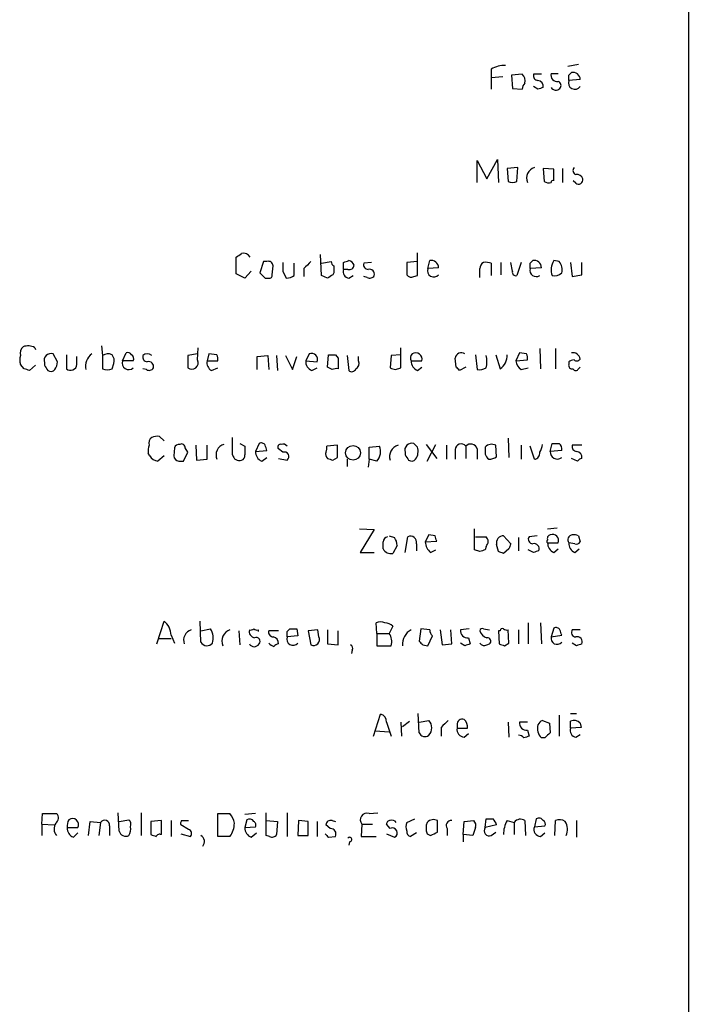
# Model space of a CAD drawing. Extents: x 14 to 1052, y 8 to 888.
# Drawn here: x 987 to 1052, y 468 to 563 of the extents above; entities that cross this region are included whole.
import ezdxf

# ---------------------------------------------------------------- set-up
doc = ezdxf.new("R2010")
doc.units = 0
doc.header["$MEASUREMENT"] = 0
doc.layers.add('MAIN', color=5, linetype='CONTINUOUS')

msp = doc.modelspace()

# ---------------------------------------------------------------- linework, layer by layer
at = {"layer": 'MAIN'}
for p, q in [((1051.56, 848.1059), (1051.3907, 55.5413)), ((1032.51, 558.0379), (1032.51, 557.1913)), ((1040.892, 558.4613), (1039.876, 558.2919)), ((1039.9607, 557.4453), (1040.2147, 557.6993)), ((1033.6107, 557.2759), (1032.51, 557.1913)), ((1032.51, 557.1913), (1032.51, 556.0906)), ((1035.4733, 557.5299), (1034.4573, 557.4453)), ((1034.4573, 557.4453), (1034.542, 556.1753)), ((1037.336, 557.5299), (1036.574, 557.5299)), ((1038.2673, 557.6146), (1038.9447, 557.6146)), ((1041.0613, 557.0219), (1039.9607, 556.9373)), ((1034.542, 556.1753), (1035.4733, 556.0906)), ((1036.9973, 556.0906), (1036.574, 556.3446)), ((1031.1553, 547.1159), (1031.1553, 549.2326)), ((1031.1553, 549.2326), (1032.0867, 547.4546)), ((1032.0867, 547.4546), (1033.1027, 549.3173)), ((1033.1027, 549.3173), (1033.1873, 547.1159)), ((1035.05, 548.5553), (1034.034, 548.4706)), ((1034.034, 548.4706), (1034.1187, 547.2006)), ((1034.9653, 547.2006), (1035.05, 548.5553)), ((1038.5213, 548.3859), (1037.5053, 548.4706)), ((1037.5053, 548.4706), (1037.59, 547.2006)), ((1038.5213, 547.2853), (1038.5213, 548.3859)), ((1039.368, 548.4706), (1039.368, 547.1159)), ((1040.638, 547.0313), (1040.384, 547.2853)), ((1007.9567, 538.3106), (1007.9567, 539.9193)), ((1016.1693, 538.1413), (1016.0847, 540.1733)), ((1025.398, 538.1413), (1025.398, 540.3426)), ((1010.5813, 539.4959), (1010.2427, 538.3953)), ((1010.92, 539.4959), (1010.5813, 539.4959)), ((1011.428, 538.2259), (1011.5127, 539.0726)), ((1013.5447, 538.1413), (1013.5447, 539.3266)), ((1014.476, 538.8186), (1014.476, 538.0566)), ((1016.1693, 539.3266), (1017.1007, 539.4959)), ((1018.286, 538.7339), (1018.286, 539.4113)), ((1018.7093, 538.7339), (1018.286, 538.7339)), ((1020.9953, 539.4113), (1020.2333, 539.3266)), ((1025.398, 539.4959), (1024.382, 539.4113)), ((1024.382, 539.4113), (1024.382, 538.2259)), ((1026.414, 538.8186), (1026.5833, 539.5806)), ((1027.43, 538.9033), (1026.414, 538.8186)), ((1032.51, 539.3266), (1032.51, 538.1413)), ((1033.4413, 539.4113), (1033.4413, 538.2259)), ((1034.542, 538.5646), (1034.3727, 539.4113)), ((1035.3887, 539.4113), (1034.9653, 538.1413)), ((1036.2353, 539.3266), (1036.4893, 539.5806)), ((1037.336, 538.9033), (1036.2353, 538.8186)), ((1039.0293, 539.4959), (1038.5213, 539.5806)), ((1040.13, 539.4113), (1040.2993, 538.0566)), ((1041.2307, 538.2259), (1041.2307, 539.4113)), ((1008.8033, 537.8873), (1007.9567, 538.3106)), ((1009.396, 538.5646), (1008.8033, 537.8873)), ((1010.7507, 537.8873), (1011.0893, 537.8873)), ((1012.444, 538.5646), (1012.7827, 537.8873)), ((1016.762, 537.8873), (1016.1693, 538.1413)), ((1017.3547, 538.3953), (1017.27, 538.2259)), ((1018.794, 537.8873), (1019.2173, 538.1413)), ((1020.572, 537.9719), (1020.2333, 538.0566)), ((1025.0593, 538.0566), (1025.398, 538.1413)), ((1040.2993, 538.0566), (1041.2307, 538.2259)), ((988.568, 531.1986), (988.6527, 531.0293)), ((995.0027, 531.3679), (995.0873, 530.4366)), ((1004.2313, 530.0133), (1004.316, 531.1986)), ((1023.7893, 529.2513), (1023.7893, 531.1986)), ((1037.1667, 531.1139), (1037.2513, 529.1666)), ((1038.6907, 531.1139), (1038.6907, 529.1666)), ((990.7693, 529.8439), (990.346, 530.6059)), ((991.616, 530.5213), (991.616, 529.1666)), ((992.632, 529.5899), (992.632, 530.3519)), ((995.0873, 530.4366), (995.0873, 529.1666)), ((997.0347, 529.9286), (997.3733, 530.6906)), ((1004.2313, 530.6059), (1003.3, 530.4366)), ((1003.3, 530.4366), (1003.3, 529.2513)), ((1005.332, 530.6059), (1005.1627, 529.9286)), ((1006.094, 530.5213), (1005.332, 530.6059)), ((1009.9887, 530.3519), (1011.0047, 530.4366)), ((1009.9887, 529.0819), (1009.9887, 530.3519)), ((1011.0047, 530.4366), (1011.0893, 529.0819)), ((1011.8513, 530.4366), (1011.936, 528.9973)), ((1012.698, 530.4366), (1013.3753, 529.0819)), ((1013.3753, 529.0819), (1013.7987, 530.3519)), ((1014.984, 530.6059), (1014.6453, 529.9286)), ((1016.762, 529.3359), (1016.8467, 530.5213)), ((1017.524, 530.5213), (1017.778, 530.1826)), ((1017.778, 530.1826), (1017.778, 529.1666)), ((1018.6247, 530.4366), (1018.794, 528.9973)), ((1019.7253, 529.9286), (1019.7253, 530.3519)), ((1022.858, 530.4366), (1022.7733, 529.2513)), ((1023.7893, 530.5213), (1022.858, 530.4366)), ((1029.1233, 529.3359), (1029.0387, 530.1826)), ((1030.986, 530.5213), (1031.1553, 529.0819)), ((1032.9333, 530.5213), (1033.3567, 529.1666)), ((1035.2193, 530.6906), (1034.8807, 529.9286)), ((1035.8967, 530.6059), (1035.2193, 530.6906)), ((987.552, 529.1666), (987.2133, 529.5899)), ((988.6527, 529.5053), (988.06, 528.9973)), ((989.4993, 529.7593), (989.4993, 529.5053)), ((996.0187, 529.1666), (996.188, 529.6746)), ((998.0507, 529.9286), (997.0347, 529.9286)), ((1005.1627, 529.9286), (1006.1787, 529.9286)), ((1005.586, 528.9973), (1006.1787, 529.2513)), ((1014.6453, 529.9286), (1015.746, 529.8439)), ((1015.238, 528.9973), (1015.746, 529.2513)), ((1017.1853, 529.0819), (1016.762, 529.3359)), ((1023.2813, 529.0819), (1023.7893, 529.2513)), ((1024.8053, 529.9286), (1025.8213, 529.9286)), ((1025.398, 528.9973), (1025.8213, 529.3359)), ((1030.0547, 529.3359), (1029.462, 528.9973)), ((1034.8807, 529.9286), (1035.9813, 530.0133)), ((1035.3887, 529.0819), (1036.066, 529.2513)), ((1039.9607, 529.8439), (1039.9607, 529.5899)), ((1040.892, 529.1666), (1041.0613, 529.3359)), ((999.3207, 529.0819), (998.982, 529.1666)), ((1000.5907, 522.6473), (1001.014, 522.2239)), ((1007.618, 520.8693), (1007.618, 522.5626)), ((1004.062, 521.8006), (1004.1467, 520.3613)), ((1005.1627, 520.4459), (1005.1627, 521.8006)), ((1008.2953, 521.9699), (1008.8033, 521.7159)), ((1010.158, 521.9699), (1009.8193, 521.2079)), ((1017.6933, 521.8006), (1016.6773, 521.7159)), ((1017.6933, 520.6153), (1017.6933, 521.8006)), ((1020.7413, 521.6313), (1021.7573, 521.7159)), ((1020.7413, 520.4459), (1020.7413, 521.6313)), ((1025.398, 521.6313), (1025.0593, 521.9699)), ((1026.2447, 521.8853), (1027.2607, 520.5306)), ((1026.3293, 520.2766), (1027.176, 521.8853)), ((1028.192, 521.8006), (1028.192, 520.4459)), ((1030.0547, 521.7159), (1030.0547, 520.5306)), ((1033.018, 520.6999), (1032.9333, 521.8006)), ((1034.1187, 522.4779), (1034.2033, 520.6153)), ((1035.3887, 521.8006), (1035.3887, 520.4459)), ((1036.6587, 520.4459), (1036.2353, 521.7159)), ((1038.1827, 521.2079), (1038.352, 521.9699)), ((1041.2307, 521.8006), (1040.2993, 521.8006)), ((999.6593, 520.7846), (999.49, 521.0386)), ((1001.014, 520.7846), (1000.4213, 520.2766)), ((1002.03, 521.5466), (1001.9453, 520.7846)), ((1002.8767, 520.2766), (1003.3, 521.1233)), ((1003.3, 521.1233), (1003.046, 521.5466)), ((1009.8193, 521.2079), (1010.92, 521.2926)), ((1012.444, 521.1233), (1012.0207, 521.4619)), ((1024.2127, 521.1233), (1024.2127, 520.8693)), ((1029.0387, 521.3773), (1029.0387, 520.4459)), ((1031.1553, 521.4619), (1031.1553, 520.4459)), ((1039.2833, 521.2926), (1038.1827, 521.2079)), ((1002.4533, 520.2766), (1002.8767, 520.2766)), ((1004.1467, 520.3613), (1005.1627, 520.4459)), ((1010.412, 520.2766), (1010.92, 520.6153)), ((1012.0207, 520.5306), (1012.8673, 520.3613)), ((1017.27, 520.3613), (1017.6933, 520.6153)), ((1018.6247, 520.4459), (1018.6247, 519.7686)), ((1020.7413, 520.4459), (1020.6567, 519.6839)), ((1021.5033, 520.2766), (1020.7413, 520.4459)), ((1040.8073, 520.2766), (1040.2147, 520.5306)), ((1019.81, 513.7573), (1021.2493, 513.6726)), ((1021.2493, 513.6726), (1019.8947, 511.4713)), ((1022.6887, 513.0799), (1023.1967, 512.9106)), ((1026.4987, 513.1646), (1026.16, 512.4873)), ((1027.0913, 513.0799), (1026.4987, 513.1646)), ((1030.9013, 511.7253), (1030.9013, 513.7573)), ((1033.6953, 513.0799), (1034.3727, 512.3179)), ((1036.9127, 513.0799), (1036.1507, 512.9953)), ((1037.9287, 513.7573), (1038.86, 513.8419)), ((1040.892, 513.0799), (1041.0613, 512.4873)), ((1023.4507, 512.1486), (1023.0273, 511.3866)), ((1024.2127, 511.4713), (1024.4667, 512.9953)), ((1025.3133, 512.3179), (1025.3133, 511.6406)), ((1026.16, 512.4873), (1027.2607, 512.5719)), ((1030.986, 512.9953), (1032.002, 512.9953)), ((1033.1873, 511.5559), (1033.018, 512.2333)), ((1035.1347, 512.9106), (1035.1347, 511.6406)), ((1037.9287, 512.4026), (1038.9447, 512.4026)), ((1040.5533, 512.3179), (1039.9607, 512.4026)), ((1019.8947, 511.4713), (1021.2493, 511.4713)), ((1026.668, 511.4713), (1027.176, 511.7253)), ((1031.4093, 511.5559), (1030.9013, 511.7253)), ((1032.002, 512.0639), (1031.9173, 511.7253)), ((1034.2033, 511.8099), (1033.6953, 511.3866)), ((1036.574, 511.4713), (1036.066, 511.7253)), ((1038.5213, 511.4713), (1038.9447, 511.8099)), ((1040.5533, 511.4713), (1040.9767, 511.8099)), ((1000.3367, 502.6659), (1001.014, 504.8673)), ((1004.57, 502.8353), (1004.4853, 504.8673)), ((1021.5033, 503.6819), (1021.4187, 504.6979)), ((1036.066, 504.6979), (1036.066, 502.6659)), ((1037.2513, 504.6979), (1037.336, 502.6659)), ((1004.57, 503.9359), (1005.5013, 504.1053)), ((1008.2107, 503.9359), (1008.2953, 502.5813)), ((1010.0733, 504.0206), (1010.0733, 503.8513)), ((1012.0207, 503.9359), (1011.0893, 503.9359)), ((1012.8673, 503.8513), (1013.1213, 504.1053)), ((1013.7987, 504.1053), (1013.8833, 503.4279)), ((1015.8307, 504.0206), (1014.8993, 503.9359)), ((1014.8993, 503.9359), (1015.1533, 502.5813)), ((1015.9153, 503.3433), (1015.8307, 504.0206)), ((1016.762, 504.0206), (1016.762, 502.6659)), ((1017.778, 502.5813), (1017.778, 503.9359)), ((1021.5033, 503.6819), (1021.5033, 502.4966)), ((1021.5033, 503.6819), (1022.6887, 503.6819)), ((1023.0273, 504.3593), (1022.6887, 503.6819)), ((1025.7367, 504.1053), (1025.5673, 502.9199)), ((1026.5833, 504.0206), (1025.7367, 504.1053)), ((1027.5993, 504.0206), (1027.7687, 502.5813)), ((1028.7, 502.6659), (1028.6153, 504.0206)), ((1030.3933, 504.1053), (1029.5467, 504.0206)), ((1031.748, 504.1053), (1032.3407, 504.0206)), ((1033.3567, 503.9359), (1033.1873, 503.9359)), ((1033.1873, 503.9359), (1033.272, 502.6659)), ((1034.2033, 502.7506), (1034.1187, 504.0206)), ((1035.1347, 504.0206), (1035.1347, 502.6659)), ((1038.5213, 504.1899), (1038.2673, 503.3433)), ((1041.0613, 504.0206), (1040.2993, 504.0206)), ((1000.506, 503.1739), (1001.6913, 503.1739)), ((1001.6913, 503.5126), (1002.03, 502.7506)), ((1013.8833, 503.4279), (1012.8673, 503.3433)), ((1016.762, 502.6659), (1017.778, 502.5813)), ((1026.414, 502.4966), (1026.8373, 503.4279)), ((1027.7687, 502.5813), (1028.7, 502.6659)), ((1029.97, 502.4966), (1029.5467, 502.7506)), ((1030.3087, 503.2586), (1030.478, 502.6659)), ((1032.0867, 502.5813), (1032.3407, 502.6659)), ((1033.78, 502.4966), (1034.2033, 502.7506)), ((1038.2673, 503.3433), (1039.2833, 503.5126)), ((1040.7227, 502.4966), (1040.2993, 502.7506)), ((1019.1327, 502.0733), (1019.048, 501.7346)), ((1021.5033, 502.4966), (1022.858, 502.4966)), ((1025.906, 502.5813), (1026.414, 502.4966)), ((1021.1647, 493.7759), (1021.842, 495.8926)), ((1022.4347, 495.1306), (1022.858, 493.7759)), ((1023.7893, 495.1306), (1023.874, 493.7759)), ((1023.9587, 494.7073), (1024.636, 495.2153)), ((1025.5673, 494.1146), (1025.4827, 495.9773)), ((1025.5673, 495.1306), (1026.4987, 495.2999)), ((1034.1187, 495.1306), (1034.2033, 493.6913)), ((1035.9813, 495.1306), (1035.2193, 495.1306)), ((1037.4207, 495.2999), (1038.098, 495.0459)), ((1039.0293, 495.8079), (1039.0293, 493.7759)), ((1040.13, 495.9773), (1040.7227, 495.9773)), ((1040.13, 494.5379), (1040.13, 495.2153)), ((1021.334, 494.2839), (1022.6887, 494.1993)), ((1027.684, 494.6226), (1027.684, 493.7759)), ((1029.208, 494.8766), (1029.208, 494.5379)), ((1029.208, 494.5379), (1030.224, 494.5379)), ((1035.9813, 494.3686), (1036.1507, 493.7759)), ((1038.098, 495.0459), (1038.1827, 494.1146)), ((1041.146, 494.6226), (1040.13, 494.5379)), ((1041.0613, 495.0459), (1041.146, 494.6226)), ((1029.8853, 493.6913), (1030.3087, 494.0299)), ((1037.6747, 493.6066), (1037.336, 493.6066)), ((1040.638, 493.6913), (1041.0613, 493.9453)), ((989.2453, 485.3093), (989.33, 486.3253)), ((989.33, 486.3253), (990.6847, 486.3253)), ((996.696, 484.6319), (996.6113, 486.4099)), ((996.696, 485.5633), (997.6273, 485.7326)), ((998.8127, 486.4099), (998.8127, 484.2086)), ((1000.76, 485.6479), (999.744, 485.5633)), ((1000.76, 484.2933), (1000.76, 485.6479)), ((1001.6913, 485.6479), (1001.6913, 484.1239)), ((1002.7073, 485.6479), (1003.3847, 485.6479)), ((1006.1787, 484.1239), (1006.1787, 486.3253)), ((1006.1787, 486.3253), (1007.364, 486.3253)), ((1009.8193, 486.3253), (1008.8033, 486.2406)), ((1008.9727, 485.7326), (1008.8033, 484.9706)), ((1010.8353, 484.2086), (1010.8353, 486.4099)), ((1010.8353, 485.6479), (1011.936, 485.5633)), ((1012.8673, 486.4099), (1012.8673, 484.1239)), ((1013.968, 485.6479), (1013.8833, 484.2086)), ((1014.8993, 485.5633), (1013.968, 485.6479)), ((1017.1853, 485.6479), (1017.524, 485.5633)), ((1020.7413, 486.3253), (1021.588, 486.4099)), ((1024.382, 485.4786), (1025.144, 485.8173)), ((1027.3453, 484.5473), (1027.3453, 485.6479)), ((1029.8853, 485.5633), (1030.8167, 485.6479)), ((1031.9173, 484.9706), (1032.002, 485.8173)), ((1034.034, 485.6479), (1034.7113, 485.4786)), ((1035.7273, 485.6479), (1035.812, 484.2086)), ((1036.828, 485.8173), (1036.6587, 485.0553)), ((1038.606, 484.2086), (1038.6907, 485.6479)), ((1040.7227, 485.6479), (1040.7227, 484.0393)), ((989.2453, 485.3093), (989.2453, 484.2086)), ((989.2453, 485.3093), (990.4307, 485.2246)), ((991.7007, 484.9706), (992.7167, 484.9706)), ((993.7327, 484.2086), (993.902, 485.5633)), ((993.902, 485.5633), (994.918, 485.4786)), ((994.918, 485.4786), (994.7487, 484.2086)), ((995.7647, 485.1399), (995.7647, 484.2086)), ((999.744, 485.5633), (999.744, 484.2933)), ((1003.3847, 484.8013), (1002.6227, 485.2246)), ((1008.8033, 484.9706), (1009.8193, 485.0553)), ((1011.936, 485.5633), (1011.8513, 484.2933)), ((1014.8993, 484.2086), (1014.8993, 485.5633)), ((1015.746, 485.5633), (1015.746, 484.1239)), ((1017.016, 484.8859), (1016.5927, 485.2246)), ((1020.064, 485.3093), (1019.9793, 484.1239)), ((1020.064, 485.3093), (1021.08, 485.3093)), ((1022.7733, 484.8859), (1022.4347, 485.3093)), ((1028.2767, 484.8859), (1028.2767, 484.2086)), ((1029.8007, 484.2933), (1029.8853, 485.5633)), ((1030.986, 484.9706), (1030.732, 484.2086)), ((1033.018, 485.2246), (1031.9173, 484.9706)), ((1034.7113, 485.4786), (1034.7113, 484.2933)), ((1036.6587, 485.0553), (1037.6747, 485.1399)), ((992.2933, 484.0393), (992.7167, 484.4626)), ((1002.6227, 484.3779), (1003.554, 484.1239)), ((1007.364, 484.1239), (1006.1787, 484.1239)), ((1009.396, 484.0393), (1009.904, 484.4626)), ((1011.174, 484.1239), (1010.8353, 484.2086)), ((1013.8833, 484.2086), (1014.8993, 484.2086)), ((1016.8467, 484.0393), (1017.524, 484.1239)), ((1019.9793, 484.1239), (1021.4187, 484.1239)), ((1022.4347, 484.3779), (1023.1967, 484.0393)), ((1025.3133, 484.4626), (1024.7207, 484.1239)), ((1026.3293, 484.3779), (1026.668, 484.2086)), ((1029.8007, 484.2933), (1029.8007, 483.6159)), ((1030.732, 484.2086), (1029.8007, 484.2933)), ((1032.51, 484.2086), (1032.9333, 484.5473)), ((1037.2513, 484.1239), (1037.6747, 484.4626)), ((1018.8787, 483.6159), (1018.794, 483.2773))]:
    msp.add_line(p, q, dxfattribs=at)
msp.add_circle((1019.2003, 521.0675), 0.7102, dxfattribs=at)
for centre, radius, start, end in [((1033.7463, 555.9717), 2.4078, 87.181443, 120.893973), ((1040.3718, 557.0279), 0.6895, 359.501427, 103.169627), ((1034.9504, 556.9116), 0.8097, 343.624036, 49.778599), ((1037.0161, 557.3982), 0.4613, 163.411395, 267.664214), ((1036.9126, 556.3446), 0.5987, 351.867191, 81.867191), ((1038.8429, 557.4442), 0.6003, 163.509196, 279.763595), ((1038.8036, 556.4575), 0.4195, 317.724474, 70.347095), ((1040.5533, 556.7195), 0.6314, 159.819959, 323.572967), ((912.9607, 557.1913), 127.0003, 359.885409, 0.114591), ((1036.4308, 556.031), 0.9594, 137.162672, 176.438195), ((1079.5788, 429.1679), 133.8752, 108.317001, 108.54617), ((1038.7233, 556.5447), 0.5376, 211.987309, 316.605158), ((1036.9925, 547.5191), 1.0886, 107.855753, 201.73886), ((1040.7792, 548.273), 0.4196, 137.723556, 250.334234), ((1038.4367, 547.1371), 0.1707, 60.280106, 187.133342), ((1040.7402, 547.2879), 0.5988, 16.164899, 99.827279), ((1040.8905, 547.3808), 0.4312, 234.15337, 9.855561), ((1034.542, 548.216), 1.1001, 247.369719, 292.630281), ((1038.0322, 547.9866), 0.9019, 240.638094, 285.11025), ((923.5607, 667.0886), 152.6261, 303.57027, 303.799453), ((1008.6764, 539.5596), 0.7297, 29.533545, 106.865458), ((1011.0576, 539.062), 0.4552, 1.334268, 107.595058), ((1224.0938, 538.9879), 211.6502, 179.885381, 180.114592), ((1184.1645, 369.8074), 239.4973, 134.885425, 135.114575), ((1017.6509, 539.5382), 0.5518, 184.396316, 237.536771), ((1186.6546, 538.7339), 169.3002, 179.885375, 180.114592), ((1018.8839, 538.5169), 0.6361, 160.052295, 261.87372), ((976.2125, 666.5034), 133.8752, 288.316987, 288.546157), ((1018.8469, 539.1678), 0.4552, 252.404942, 358.678315), ((1018.7423, 539.002), 0.5809, 15.507742, 84.893975), ((1020.6755, 539.1949), 0.4614, 163.41494, 267.66472), ((1020.7838, 538.2684), 0.4825, 344.728219, 105.271781), ((1026.9644, 538.5949), 0.5941, 157.881617, 321.602268), ((1026.7406, 538.9094), 0.6894, 359.493045, 103.189599), ((1032.0729, 538.8325), 0.6637, 119.30697, 181.199962), ((819.7593, 538.3953), 211.6504, 359.885382, 0.114591), ((1031.9594, 537.8431), 1.5824, 69.637627, 97.677432), ((1036.8294, 538.6565), 0.6158, 164.738353, 303.212657), ((909.2353, 539.0726), 127.0003, 359.885409, 0.114591), ((1036.6466, 538.9094), 0.6894, 359.493045, 103.189599), ((1039.8502, 538.6947), 1.5971, 146.310927, 200.273049), ((1038.2397, 538.7341), 1.0972, 342.014213, 43.97341), ((1137.4966, 665.1412), 179.6053, 224.885409, 225.114592), ((1011.1317, 538.1836), 0.2993, 261.856362, 8.124688), ((1012.6987, 539.4094), 1.5244, 273.158773, 303.708832), ((1101.6659, 411.0567), 152.6259, 123.57026, 123.799443), ((1020.826, 538.3952), 0.4936, 239.034253, 329.044206), ((1024.8053, 538.48), 0.4937, 210.975698, 300.959776), ((1034.8665, 538.4658), 0.3392, 163.066164, 286.933836), ((1038.606, 539.0443), 0.938, 254.289525, 316.222366), ((987.9048, 530.6906), 0.7367, 126.432795, 200.169164), ((987.9329, 530.1396), 1.2348, 59.04818, 112.151227), ((988.2303, 530.0132), 1.1016, 157.396939, 202.59826), ((990.1484, 529.9568), 0.6785, 73.068623, 196.923298), ((994.9957, 529.3692), 1.544, 126.777126, 190.724062), ((995.6271, 529.6638), 0.9427, 65.45494, 124.934259), ((995.2567, 529.9287), 0.9653, 344.738635, 37.87186), ((997.5426, 530.3518), 0.3787, 26.585347, 116.55152), ((997.6695, 530.1402), 0.436, 330.965819, 60.936461), ((999.4241, 530.3048), 0.4613, 163.399492, 267.664214), ((999.4053, 529.9775), 0.6245, 47.316538, 132.676717), ((1005.2465, 530.0978), 0.9474, 349.712463, 26.551528), ((1015.2098, 530.0697), 0.5818, 337.16348, 112.83652), ((1017.1854, 699.8712), 169.3502, 269.885409, 270.114558), ((1025.2479, 530.2172), 0.5284, 132.637678, 213.106603), ((1025.2272, 530.0907), 0.6158, 344.738353, 123.204872), ((1029.6253, 530.1282), 0.5891, 54.18644, 174.701669), ((1030.0126, 529.844), 2.0758, 343.409678, 16.587676), ((1032.5099, 530.4367), 1.5265, 303.69215, 3.177123), ((1035.0505, 530.1828), 0.9461, 349.679445, 26.565051), ((1040.3753, 530.019), 0.6905, 6.561021, 103.448615), ((1116.657, 613.9185), 152.6259, 213.578058, 213.807262), ((989.2472, 529.9279), 1.5244, 326.291169, 356.841227), ((992.0194, 529.6292), 0.6138, 228.910671, 356.329346), ((997.6229, 529.7102), 0.6274, 159.629924, 312.991239), ((999.5747, 529.5052), 0.4936, 239.034253, 329.044206), ((999.5324, 529.3783), 0.4826, 344.742799, 105.268654), ((1003.6825, 529.734), 0.6159, 231.606074, 26.972843), ((1005.9951, 529.7451), 0.8524, 167.56816, 241.318192), ((1015.5972, 529.8801), 0.9531, 177.08326, 247.859223), ((1019.2172, 529.6746), 0.568, 296.574073, 26.56054), ((1065.3773, 656.1665), 133.8752, 251.443679, 251.672862), ((1025.7572, 529.8801), 0.9531, 177.08326, 247.859223), ((944.6302, 444.4791), 119.7487, 44.893901, 45.12305), ((1031.3668, 530.2253), 1.1628, 259.520187, 303.110624), ((1035.981, 530.013), 1.1035, 184.386361, 237.538365), ((1040.2852, 529.4911), 0.3392, 163.066164, 286.933836), ((1040.5956, 528.7863), 1.2335, 95.904707, 120.977298), ((1040.7266, 530.3249), 0.4044, 230.386678, 325.854122), ((945.4785, 402.0745), 133.8752, 71.453843, 71.683013), ((990.1273, 529.4346), 0.5243, 236.51299, 317.728516), ((995.553, 530.31), 1.2346, 247.839225, 292.160775), ((1017.6085, 528.2363), 0.9456, 79.674018, 116.586729), ((1019.0762, 529.3077), 0.4195, 227.724474, 340.347095), ((1040.638, 529.2725), 0.2752, 202.632677, 337.367323), ((1000.2098, 522.0122), 0.6694, 124.698943, 198.426829), ((1000.3793, 521.0791), 1.5824, 82.322568, 110.362373), ((1001.0549, 521.2504), 1.5792, 159.609571, 187.70781), ((1002.4703, 521.4365), 0.4539, 81.421795, 165.960695), ((1002.6952, 521.5708), 0.3516, 356.053693, 116.557763), ((1007.1052, 520.8491), 1.0887, 107.860762, 201.73886), ((1220.4531, 521.2926), 211.6502, 179.885408, 180.114592), ((1010.3697, 521.5889), 0.4359, 29.058434, 119.058434), ((883.8429, 479.2241), 133.8594, 18.316973, 18.54617), ((1012.2183, 521.6313), 0.2603, 77.480746, 220.60607), ((1012.4439, 521.356), 0.5557, 40.365322, 107.727388), ((1015.7465, 521.5464), 0.9461, 333.434949, 10.320555), ((1020.437, 521.2068), 1.4151, 318.89978, 21.086349), ((1023.874, 520.6999), 1.1516, 107.103826, 197.099071), ((1024.8617, 521.3209), 0.6784, 73.066164, 196.933836), ((1024.1273, 521.208), 1.3394, 325.319186, 18.424127), ((1029.6071, 521.3652), 0.5686, 38.079128, 178.780482), ((1030.5288, 521.2588), 0.6586, 17.961759, 136.045876), ((1201.2672, 521.2926), 169.3502, 179.885409, 180.114592), ((1032.5382, 521.0387), 0.8583, 62.59001, 136.335951), ((1035.8961, 521.9702), 1.527, 326.315136, 356.812677), ((1038.6907, 691.2698), 169.3002, 269.885375, 270.114592), ((1038.6826, 521.4536), 0.6219, 344.996181, 56.118291), ((1040.7415, 521.6689), 0.4614, 163.41494, 267.66472), ((1000.4638, 521.1659), 0.8903, 205.359033, 267.263894), ((1002.4957, 520.827), 0.552, 184.405074, 265.594926), ((1008.2477, 520.9592), 0.6361, 188.125007, 289.947705), ((1008.3547, 520.8015), 0.4537, 284.030118, 8.594459), ((1010.7712, 521.1594), 0.9531, 177.08326, 247.859223), ((1012.5955, 520.7089), 0.4412, 308.023034, 110.081846), ((1017.1217, 520.9539), 0.5555, 162.243539, 229.643715), ((1151.3819, 605.2652), 152.6259, 213.57026, 213.799443), ((1033.0203, 521.3224), 1.1629, 198.473899, 228.911869), ((1032.1711, 521.9705), 1.527, 273.187323, 303.684864), ((1036.6048, 521.0155), 0.5721, 275.405678, 10.860186), ((1038.8626, 521.1524), 0.6822, 175.333312, 308.070909), ((1040.638, 520.6152), 0.5987, 351.876665, 81.867191), ((1059.3385, 647.4383), 133.8593, 251.453817, 251.683013), ((1024.8407, 520.7987), 0.5245, 236.509906, 317.720432), ((1041.2728, 519.9805), 0.5517, 94.376403, 147.539959), ((900.176, 470.4759), 133.8753, 18.327124, 18.556307), ((1033.6892, 512.3905), 0.6894, 89.493044, 193.181507), ((1038.2531, 512.8119), 0.3597, 101.288063, 205.581835), ((1038.4085, 512.6284), 0.5818, 337.16348, 112.83652), ((1040.3659, 512.6788), 0.4904, 97.806214, 214.279856), ((1040.4688, 512.2343), 0.9456, 63.413271, 100.325982), ((1022.6746, 512.4356), 0.5809, 105.507742, 174.893975), ((852.746, 512.1486), 169.3503, 359.885409, 0.114591), ((1021.9261, 512.0637), 1.527, 3.187323, 33.684864), ((1024.7206, 512.4449), 0.6061, 347.905903, 114.763917), ((1027.6275, 512.5861), 1.4708, 183.851648, 229.281668), ((1031.5786, 512.5296), 0.6294, 312.276138, 47.723862), ((1161.2879, 469.7139), 133.8752, 161.443679, 161.672862), ((1036.4893, 512.7412), 0.4233, 143.113861, 270), ((1036.6113, 511.8267), 0.5061, 338.427714, 103.948383), ((1037.9709, 512.5296), 0.1338, 108.380794, 251.619206), ((1038.8803, 512.3539), 0.9528, 177.070332, 247.86583), ((1040.9123, 512.3539), 0.9528, 177.070332, 247.86583), ((1040.7226, 512.6566), 0.3787, 243.441716, 333.441716), ((1022.8579, 512.25), 0.8799, 210.012228, 281.100489), ((1074.0133, 384.6407), 133.8752, 108.327138, 108.556321), ((991.1188, 384.4788), 133.8594, 71.45383, 71.683027), ((1079.1505, 384.5636), 133.8593, 108.316987, 108.546184), ((999.9983, 503.5128), 1.693, 359.993231, 53.13484), ((1021.842, 503.6825), 1.1001, 67.369719, 112.630281), ((1022.2922, 503.7318), 0.9665, 40.484912, 91.594926), ((1003.9531, 503.0167), 1.052, 107.38944, 199.478705), ((1004.2312, 503.2585), 1.5265, 340.565587, 33.69215), ((1007.7179, 502.9508), 1.1268, 108.304706, 203.771462), ((1009.83, 503.8725), 0.6213, 166.207586, 261.176007), ((1009.3536, 504.4865), 0.4829, 254.763614, 307.866658), ((1009.9464, 504.4865), 0.4829, 232.133342, 285.236386), ((1011.5315, 503.8043), 0.4614, 163.426842, 267.66472), ((885.8673, 503.5973), 127.0003, 359.885409, 0.114591), ((1013.46, 673.4552), 169.3502, 269.885409, 270.114592), ((1021.5876, 502.9199), 1.3391, 341.571817, 34.684599), ((1025.5098, 502.6321), 1.557, 116.90242, 184.992534), ((1027.5408, 504.0802), 0.9594, 183.561805, 222.837328), ((1030.224, 503.9359), 0.6826, 172.87186, 277.12814), ((1031.621, 503.936), 0.2117, 53.124688, 180.027065), ((1032.3408, 504.1901), 0.9655, 195.263966, 254.741759), ((1033.5683, 503.936), 0.2116, 53.124688, 180.027077), ((1033.9917, 504.4866), 0.483, 232.140624, 285.244715), ((1038.733, 503.8089), 0.4359, 29.058434, 119.058434), ((912.1912, 461.4391), 133.8752, 18.316987, 18.546157), ((1040.6381, 503.7667), 0.4234, 143.151755, 269.986468), ((1005.148, 503.1518), 0.6589, 208.704137, 322.491847), ((1009.6924, 502.9411), 0.5409, 210.58047, 329.41414), ((1009.8871, 502.9199), 0.3714, 316.844093, 114.225635), ((1011.9658, 503.5149), 1.1629, 221.088131, 251.526101), ((1011.4278, 502.7504), 0.5989, 351.888839, 81.850958), ((1012.0628, 502.1158), 0.5517, 94.376403, 147.539959), ((1013.4176, 503.1195), 0.5941, 157.869051, 321.615817), ((1015.4073, 503.0893), 0.568, 243.434949, 26.565051), ((1110.3741, 587.413), 119.7133, 224.893835, 225.123052), ((1072.5515, 375.5739), 133.8752, 108.317001, 108.54617), ((1031.8327, 503.0048), 0.4938, 210.979674, 300.953808), ((1032.1328, 502.9276), 0.3342, 308.46437, 97.928861), ((1075.8535, 629.5886), 133.8752, 251.45383, 251.682999), ((1038.8337, 503.2062), 0.5828, 166.392984, 320.478885), ((1040.7598, 502.8519), 0.5063, 338.446559, 103.92096), ((1083.3042, 375.5739), 133.8752, 108.317001, 108.54617), ((1018.7939, 502.2426), 0.3787, 333.44848, 63.428183), ((1021.6938, 495.1658), 0.7418, 357.279935, 78.474956), ((1025.6997, 494.5803), 1.0753, 317.989025, 42.007016), ((1197.3725, 325.6114), 239.4973, 134.885425, 135.114575), ((1029.7008, 494.925), 0.4952, 68.127696, 185.609274), ((1029.2385, 494.6348), 0.9903, 354.384402, 49.217958), ((1035.8967, 495.046), 0.6827, 172.88123, 277.11877), ((1037.7171, 494.58), 0.7785, 112.378134, 157.605454), ((1040.4842, 494.5181), 0.782, 42.44519, 116.932033), ((1026.1283, 494.337), 0.6035, 201.625105, 307.864991), ((1029.9346, 494.4249), 0.7353, 171.160239, 266.155342), ((1038.2267, 494.5243), 1.2789, 164.00968, 225.855381), ((1164.9286, 366.8607), 179.6053, 134.885409, 135.114591), ((1040.7279, 494.3209), 0.6361, 160.052295, 261.87372), ((1035.1771, 493.3103), 0.5519, 32.471989, 94.405871), ((1078.2242, 366.6839), 133.8752, 108.317001, 108.54617), ((990.2431, 485.8959), 0.616, 305.411159, 44.197517), ((992.7382, 485.1399), 1.0512, 145.679553, 189.267881), ((992.2172, 485.267), 0.5808, 329.315386, 126.712058), ((995.3096, 485.2299), 0.4639, 348.813597, 147.580908), ((997.2038, 485.2669), 0.6295, 340.359033, 47.717127), ((1003.0879, 485.3517), 0.4823, 142.108345, 195.281169), ((1005.4805, 484.9074), 2.3575, 11.90906, 36.972457), ((1009.2267, 485.3092), 0.4937, 30.975698, 120.959776), ((1017.0478, 485.214), 0.4552, 72.416941, 178.665732), ((1020.5296, 485.7326), 0.6293, 70.344339, 222.275527), ((1022.7309, 485.3517), 0.2992, 81.85365, 188.14635), ((1022.9427, 485.1189), 0.5555, 40.356285, 107.756461), ((1026.9502, 484.886), 0.8583, 62.59001, 136.335951), ((1028.6407, 485.1822), 0.4695, 82.743283, 219.145968), ((1030.3935, 485.1823), 0.6292, 340.338213, 47.731211), ((1032.3407, 655.1172), 169.3002, 269.885375, 270.114592), ((1031.763, 484.9006), 1.2961, 14.475817, 45.012503), ((1036.1001, 484.4117), 2.4077, 149.106847, 182.818674), ((1035.3039, 485.0553), 0.7283, 54.455006, 144.461408), ((1037.082, 485.394), 0.4936, 30.955794, 120.965747), ((1037.336, 485.3092), 0.3787, 333.441716, 63.441716), ((1039.0867, 484.8387), 0.9009, 53.544775, 116.075842), ((991.3743, 484.8536), 0.9442, 145.092991, 223.085988), ((992.6523, 484.9219), 0.9528, 177.070332, 247.86583), ((997.331, 484.7929), 0.6551, 194.227158, 296.889681), ((996.6533, 484.8438), 1.1628, 326.889376, 10.479813), ((1003.2435, 484.4062), 0.4196, 317.723556, 70.334234), ((1005.6704, 485.3939), 2.1169, 323.134433, 0), ((1009.7552, 484.9221), 0.9531, 177.08326, 247.859223), ((1009.4807, 485.2247), 0.3786, 333.421413, 63.434949), ((1017.0161, 484.3356), 0.5503, 337.372926, 90.010412), ((1022.985, 484.4626), 0.4733, 296.570465, 116.570465), ((1025.3563, 485.0552), 1.0623, 156.511757, 203.483297), ((1024.8307, 484.5642), 0.4538, 171.419912, 255.972943), ((1027.8111, 484.9282), 1.5807, 159.622982, 200.37362), ((1032.3272, 484.6779), 0.5037, 144.470256, 291.281725), ((1037.2655, 484.7872), 0.6634, 156.162913, 268.773593), ((1038.3344, 484.8028), 1.4954, 336.587596, 30.567532), ((1042.348, 611.2085), 133.8752, 251.443679, 251.672862), ((1000.5907, 483.9546), 0.3787, 63.441716, 153.441716), ((1004.2482, 483.6329), 0.6595, 318.121907, 60.796046), ((1011.428, 484.5472), 0.4936, 239.034253, 329.044206), ((1101.3398, 568.896), 119.7487, 224.893867, 225.123016), ((1018.8787, 483.8276), 0.2117, 270, 143.140927), ((942.3467, 653.6729), 189.2835, 296.453817, 296.68304)]:
    msp.add_arc(centre, radius, start, end, dxfattribs=at)

doc.saveas('drawing.dxf')
